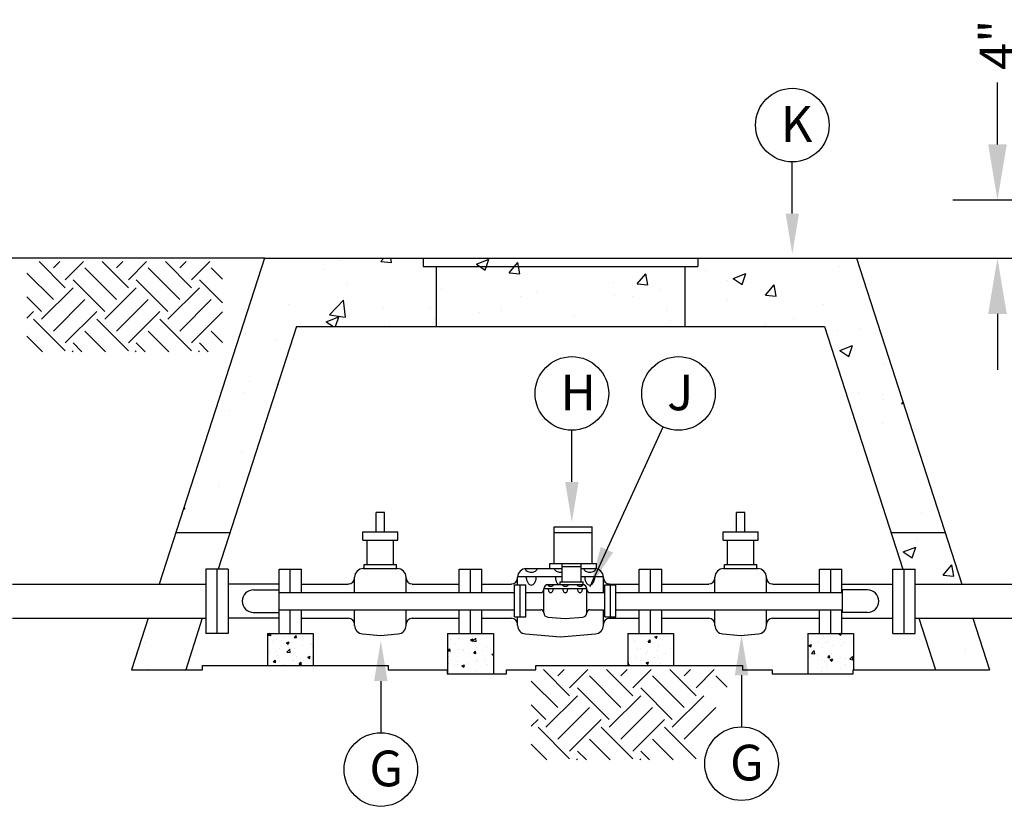
# Model space of a CAD drawing. Units: feet. Extents: x 0 to 11, y 0 to 8.5.
# Drawn here: x 3 to 5.2, y 2.3 to 4 of the extents above; entities that cross this region are included whole.
import ezdxf

# ---------------------------------------------------------------- set-up
doc = ezdxf.new("R2010")
doc.units = ezdxf.units.FT
doc.header["$MEASUREMENT"] = 0
doc.layers.get('0').update_dxf_attribs({"linetype": 'CONTINUOUS'})
doc.layers.get('Defpoints').update_dxf_attribs({"linetype": 'CONTINUOUS'})
doc.layers.add('PSB_DETAIL', color=7, linetype='CONTINUOUS')
doc.layers.add('PSB_DETAIL TEXT', color=2, linetype='CONTINUOUS')
doc.styles.add('L100', font='simplex.shx', dxfattribs={"height": 0.1})
doc.styles.add('SIMPLEX', font='simplex.shx')
doc.dimstyles.new('PSB Detail', dxfattribs={"dimtxt": 0.08, "dimasz": 0.125, "dimexe": 0.1, "dimexo": 0.0625, "dimgap": 0.03125, "dimtad": 0, "dimzin": 0, "dimdsep": 46, "dimtxsty": 'SIMPLEX', "dimcen": -0.0625, "dimazin": 2, "dimtfac": 1, "dimtofl": 0, "dimtmove": 0, "dimatfit": 3, "dimfxl": 1, "dimtolj": 1, "dimtzin": 0, "dimarcsym": 0})

# ---------------------------------------------------------------- blocks, each defined once
blk = doc.blocks.new('*X3')
at = {"color": 0}
for p, q in [((1074.77, 294.5), (1075.19, 294.99)), ((1076.27, 294.37), (1076.15, 294.99)), ((1088.14, 294.14), (1089.89, 294.81)), ((1089.38, 293.3), (1089.89, 294.81)), ((1132.79, 294.9), (1132.79, 294.9)), ((1069.19, 294.63), (1069.19, 294.63)), ((1074.77, 294.5), (1076.27, 294.37)), ((1088.14, 294.14), (1089.38, 293.3)), ((1092.7, 292.93), (1093.91, 294.36)), ((1094.2, 292.8), (1093.91, 294.36)), ((1138.98, 293.86), (1138.98, 293.86)), ((1066.74, 293.34), (1066.74, 293.34)), ((1092.7, 292.93), (1094.2, 292.8)), ((1110.63, 291.36), (1111.84, 292.8)), ((1112.13, 291.23), (1111.84, 292.8)), ((1120.17, 293.3), (1120.17, 293.3)), ((1124.07, 292.13), (1125.82, 292.81)), ((1124.07, 292.13), (1125.31, 291.3)), ((1125.31, 291.3), (1125.82, 292.81)), ((1069.91, 291.24), (1069.91, 291.24)), ((1083.25, 290.68), (1083.25, 290.68)), ((1107.33, 291.54), (1107.33, 291.54)), ((1110.63, 291.36), (1112.13, 291.23)), ((1123.19, 291.78), (1123.19, 291.78)), ((1128.57, 289.79), (1129.77, 291.23)), ((1130.06, 289.66), (1129.77, 291.23)), ((1094.35, 289.66), (1094.35, 289.66)), ((1096.6, 290.11), (1096.6, 290.11)), ((1107.47, 289.71), (1107.47, 289.71)), ((1109.94, 289.55), (1109.94, 289.55)), ((1113.73, 290.54), (1113.73, 290.54)), ((1128.57, 289.79), (1130.06, 289.66)), ((1129.36, 290.18), (1129.36, 290.18)), ((1061.83, 288.44), (1061.83, 288.44)), ((1067.57, 287.06), (1069.52, 289.09)), ((1069.8, 286.71), (1069.52, 289.09)), ((1075.18, 287.88), (1075.18, 287.88)), ((1081.72, 288.06), (1081.72, 288.06)), ((1123.29, 288.98), (1123.29, 288.98)), ((1136.64, 288.42), (1136.64, 288.42)), ((1067.13, 286.07), (1068.88, 286.75)), ((1067.57, 287.06), (1069.79, 286.72)), ((1068.43, 285.39), (1068.88, 286.74)), ((1088.52, 287.32), (1088.52, 287.32)), ((1091.68, 287.63), (1091.68, 287.63)), ((1101.87, 286.75), (1101.87, 286.75)), ((1114.78, 287.67), (1114.78, 287.67)), ((1132.49, 286.58), (1132.49, 286.58)), ((1067.13, 286.07), (1068.15, 285.39)), ((1068.88, 286.3), (1068.88, 286.3)), ((1075.95, 285.56), (1075.95, 285.56)), ((1082.21, 286.39), (1082.21, 286.39)), ((1115.22, 286.19), (1115.22, 286.19)), ((1128.56, 285.63), (1128.56, 285.63)), ((1055.9, 284.43), (1055.9, 284.43)), ((1138.66, 284.82), (1138.66, 284.82)), ((1141.91, 285.06), (1141.91, 285.06)), ((1060.16, 283.48), (1060.16, 283.48)), ((1138.99, 282.07), (1140.74, 282.74)), ((1140.23, 281.23), (1140.74, 282.74)), ((1138.99, 282.07), (1140.23, 281.23)), ((1145.17, 280.13), (1145.17, 280.13)), ((1056.46, 277.66), (1056.46, 277.66)), ((1060.31, 277.26), (1060.35, 277.31)), ((1060.31, 277.26), (1060.34, 277.26)), ((1055.59, 276.11), (1055.59, 276.11)), ((1141.56, 276.21), (1141.56, 276.21)), ((1144.9, 275.94), (1144.9, 275.94)), ((1145.01, 275.15), (1145.01, 275.15)), ((1147.61, 274.65), (1147.8, 274.84)), ((1147.61, 274.65), (1147.88, 274.61)), ((1053.59, 273.62), (1053.59, 273.62)), ((1144.87, 271.81), (1144.87, 271.81)), ((1055.29, 267.78), (1055.29, 267.78)), ((1144.56, 263.48), (1144.56, 263.48)), ((1051.99, 262.96), (1051.99, 262.96)), ((1047.17, 259.91), (1047.34, 259.89)), ((1047.34, 259.89), (1047.28, 260.25)), ((1145.41, 259.02), (1145.41, 259.02)), ((1150.45, 259.39), (1150.45, 259.39)), ((1149.86, 255.53), (1149.86, 255.53)), ((1147.83, 253.88), (1149.58, 254.55)), ((1147.83, 253.88), (1149.07, 253.04)), ((1149.07, 253.04), (1149.58, 254.55)), ((1153.34, 250.78), (1153.34, 250.78)), ((1153.44, 250.61), (1154.64, 252.05)), ((1154.93, 250.48), (1154.64, 252.05)), ((1153.44, 250.61), (1154.93, 250.48)), ((1041.75, 241.22), (1041.75, 241.22)), ((1156.49, 240.28), (1156.49, 240.28)), ((1042.15, 237.48), (1042.15, 237.48))]:
    blk.add_line(p, q, dxfattribs=at)
blk = doc.blocks.new('*X4')
at = {"color": 0}
for p, q in [((194.45, 246.38), (190.8, 250.04)), ((192.8, 249.14), (193.69, 250.04)), ((194.45, 247.49), (197.01, 250.04)), ((203.29, 246.38), (199.64, 250.04)), ((201.64, 249.14), (202.53, 250.04)), ((203.29, 247.49), (205.85, 250.04)), ((212.13, 246.38), (208.48, 250.04)), ((210.47, 249.14), (211.37, 250.04)), ((212.13, 247.49), (214.68, 250.04)), ((192.8, 244.73), (189.1, 248.43)), ((201.64, 244.73), (197.22, 249.14)), ((210.47, 244.73), (206.06, 249.14)), ((216.47, 247.57), (214.89, 249.14)), ((199.98, 243.07), (195.56, 247.49)), ((208.82, 243.07), (204.4, 247.49)), ((216.47, 244.25), (213.24, 247.49)), ((191.14, 241.96), (195.56, 246.38)), ((199.98, 241.96), (204.4, 246.38)), ((208.82, 241.96), (213.24, 246.38)), ((191.14, 243.07), (189.1, 245.11)), ((192.8, 240.31), (197.22, 244.73)), ((201.64, 240.31), (206.06, 244.73)), ((210.47, 240.31), (214.89, 244.73)), ((189.1, 242.13), (190.03, 243.07)), ((194.45, 238.65), (198.87, 243.07)), ((203.29, 238.65), (207.71, 243.07)), ((212.13, 238.65), (216.47, 242.99)), ((194.45, 237.54), (190.03, 241.96)), ((203.29, 237.54), (198.87, 241.96)), ((212.13, 237.54), (207.71, 241.96)), ((200.11, 237.41), (197.22, 240.31)), ((208.95, 237.41), (206.06, 240.31)), ((216.47, 238.73), (214.89, 240.31)), ((191.27, 237.41), (189.1, 239.59)), ((196.79, 237.41), (195.56, 238.65)), ((205.63, 237.41), (204.4, 238.65)), ((214.47, 237.41), (213.24, 238.65)), ((195.43, 237.41), (195.56, 237.54)), ((204.27, 237.41), (204.4, 237.54)), ((213.11, 237.41), (213.24, 237.54))]:
    blk.add_line(p, q, dxfattribs=at)
blk = doc.blocks.new('*X8')
at = {"color": 0}
for p, q in [((1124.97, 175.4), (1125.19, 175.67)), ((1124.97, 175.4), (1125.27, 175.37)), ((1125.27, 175.37), (1125.21, 175.67)), ((1127.15, 175.06), (1127.15, 175.06)), ((1127.83, 175.46), (1127.83, 175.46)), ((1128.56, 175.08), (1128.8, 175.37)), ((1128.56, 175.08), (1128.85, 175.06)), ((1128.6, 175.2), (1128.6, 175.2)), ((1128.85, 175.06), (1128.8, 175.37)), ((1129.08, 175.63), (1129.08, 175.63)), ((1129.72, 175.21), (1129.72, 175.21)), ((1129.82, 174.94), (1129.82, 174.94)), ((1131.17, 175.55), (1131.17, 175.55)), ((1125.54, 174.5), (1125.54, 174.5)), ((1126, 174.82), (1126, 174.82)), ((1126.81, 174.71), (1126.81, 174.71)), ((1127.47, 174.33), (1127.82, 174.47)), ((1127.47, 174.33), (1127.71, 174.17)), ((1127.71, 174.17), (1127.82, 174.47)), ((1127.76, 173.66), (1127.76, 173.66)), ((1128, 173.61), (1128, 173.61)), ((1128.2, 174.38), (1128.2, 174.38)), ((1129.66, 173.91), (1129.66, 173.91)), ((1130.87, 174.27), (1130.87, 174.27)), ((1130.92, 174.11), (1130.92, 174.11)), ((1131.11, 173.89), (1131.11, 173.89)), ((1125.09, 173.11), (1125.09, 173.11)), ((1125.94, 173.16), (1125.94, 173.16)), ((1126.16, 172.51), (1126.16, 172.51)), ((1126.51, 173.49), (1126.51, 173.49)), ((1127.53, 173.04), (1127.92, 173.45)), ((1127.53, 173.04), (1127.97, 172.98)), ((1127.97, 172.97), (1127.92, 173.45)), ((1128.54, 173.53), (1128.54, 173.53)), ((1128.82, 172.4), (1128.82, 172.4)), ((1130.45, 172.32), (1130.8, 172.46)), ((1130.45, 172.32), (1130.7, 172.15)), ((1130.7, 172.15), (1130.8, 172.45)), ((1131.05, 172.22), (1131.05, 172.22)), ((1125.2, 171.52), (1125.2, 171.52)), ((1125.66, 171.64), (1125.9, 171.92)), ((1125.66, 171.64), (1125.96, 171.61)), ((1125.88, 171.5), (1125.88, 171.5)), ((1125.96, 171.61), (1125.9, 171.92)), ((1126.45, 171.69), (1126.45, 171.69)), ((1127, 171.36), (1127, 171.36)), ((1128.34, 171.93), (1128.34, 171.93)), ((1128.48, 171.87), (1128.48, 171.87)), ((1129.25, 171.32), (1129.49, 171.61)), ((1129.25, 171.32), (1129.55, 171.3)), ((1129.55, 171.3), (1129.49, 171.61)), ((1129.91, 171.86), (1129.91, 171.86))]:
    blk.add_line(p, q, dxfattribs=at)
blk = doc.blocks.new('*X7')
at = {"color": 0}
for p, q in [((1150.33, 175.36), (1150.33, 175.36)), ((1151.55, 175.01), (1151.55, 175.01)), ((1151.66, 175), (1151.66, 175)), ((1153.55, 175.25), (1153.55, 175.25)), ((1153.55, 174.6), (1153.94, 175.01)), ((1153.99, 174.53), (1153.94, 175.01)), ((1154.12, 175.36), (1154.12, 175.36)), ((1150.41, 174.84), (1150.41, 174.84)), ((1151.17, 174.04), (1151.17, 174.04)), ((1153.22, 174.75), (1153.57, 174.88)), ((1153.22, 174.75), (1153.47, 174.58)), ((1153.47, 174.58), (1153.57, 174.88)), ((1153.55, 174.6), (1153.99, 174.54)), ((1153.84, 173.93), (1153.84, 173.93)), ((1154.06, 173.7), (1154.06, 173.7)), ((1155.4, 173.7), (1155.4, 173.7)), ((1150.07, 173.2), (1150.31, 173.49)), ((1150.07, 173.2), (1150.37, 173.18)), ((1150.12, 172.38), (1150.12, 172.38)), ((1150.37, 173.17), (1150.31, 173.49)), ((1150.34, 173.03), (1150.34, 173.03)), ((1151.49, 173.35), (1151.49, 173.35)), ((1152.23, 173.37), (1152.23, 173.37)), ((1152.24, 173.28), (1152.24, 173.28)), ((1153.03, 172.88), (1153.03, 172.88)), ((1153.66, 172.89), (1153.9, 173.17)), ((1153.66, 172.89), (1153.96, 172.86)), ((1153.96, 172.86), (1153.9, 173.17)), ((1154.9, 173.26), (1154.9, 173.26)), ((1155.95, 173.38), (1155.95, 173.38)), ((1156.21, 172.73), (1156.4, 172.8)), ((1156.21, 172.73), (1156.4, 172.61)), ((1150.18, 171.5), (1150.18, 171.5)), ((1150.92, 171.31), (1150.92, 171.31)), ((1151.32, 171.28), (1151.32, 171.28)), ((1151.43, 171.68), (1151.43, 171.68)), ((1152.01, 171.12), (1152.36, 171.25)), ((1152.01, 171.12), (1152.26, 170.95)), ((1152.26, 170.95), (1152.36, 171.25)), ((1152.85, 171.39), (1152.85, 171.39)), ((1153.99, 172.03), (1153.99, 172.03)), ((1154.08, 171.73), (1154.08, 171.73)), ((1154.23, 171.78), (1154.23, 171.78)), ((1155.33, 171.89), (1155.33, 171.89)), ((1155.52, 171.27), (1155.52, 171.27)), ((1151.37, 170.02), (1151.37, 170.02)), ((1153.93, 170.37), (1153.93, 170.37)), ((1155.91, 170.17), (1155.91, 170.17)), ((1156.14, 170.03), (1156.14, 170.03))]:
    blk.add_line(p, q, dxfattribs=at)
blk = doc.blocks.new('*X5')
at = {"color": 0}
for p, q in [((1202.54, 175.31), (1202.54, 175.31)), ((1202.59, 175.06), (1202.59, 175.06)), ((1204.74, 175.57), (1204.99, 175.67)), ((1204.74, 175.57), (1204.99, 175.4)), ((1204.99, 175.4), (1205.08, 175.67)), ((1205.51, 175.56), (1205.51, 175.56)), ((1200.54, 173.96), (1200.89, 174.09)), ((1200.54, 173.96), (1200.79, 173.79)), ((1200.79, 173.79), (1200.89, 174.09)), ((1201.87, 174.42), (1201.87, 174.42)), ((1202.48, 173.64), (1202.48, 173.64)), ((1202.86, 174.45), (1202.86, 174.45)), ((1203.13, 174.58), (1203.13, 174.58)), ((1203.79, 173.96), (1203.79, 173.96)), ((1205.02, 174.83), (1205.02, 174.83)), ((1205.07, 174.02), (1205.07, 174.02)), ((1205.53, 174.34), (1205.53, 174.34)), ((1206.7, 174.46), (1206.7, 174.46)), ((1200.56, 172.45), (1200.56, 172.45)), ((1200.87, 173.46), (1200.87, 173.46)), ((1200.91, 172.85), (1201.3, 173.26)), ((1200.91, 172.85), (1201.36, 172.79)), ((1201.36, 172.78), (1201.3, 173.26)), ((1201.81, 172.61), (1201.81, 172.61)), ((1203.17, 172.26), (1203.41, 172.54)), ((1203.17, 172.26), (1203.47, 172.23)), ((1203.47, 172.23), (1203.41, 172.54)), ((1203.7, 172.86), (1203.7, 172.86)), ((1205.01, 172.35), (1205.01, 172.35)), ((1205.7, 172.21), (1205.7, 172.21)), ((1206.25, 172.03), (1206.64, 172.43)), ((1206.69, 171.96), (1206.64, 172.43)), ((1201.89, 171.9), (1201.89, 171.9)), ((1202.39, 170.89), (1202.39, 170.89)), ((1202.42, 171.98), (1202.42, 171.98)), ((1202.78, 171.71), (1202.78, 171.71)), ((1202.94, 171.23), (1202.94, 171.23)), ((1203.52, 171.94), (1203.87, 172.08)), ((1203.52, 171.94), (1203.77, 171.77)), ((1203.77, 171.77), (1203.87, 172.08)), ((1204.55, 171.79), (1204.55, 171.79)), ((1205.55, 171.31), (1205.55, 171.31)), ((1205.61, 171.11), (1205.61, 171.11)), ((1206.25, 172.03), (1206.69, 171.96)), ((1206.76, 171.94), (1206.8, 171.98)), ((1206.76, 171.94), (1206.8, 171.94)), ((1200.5, 170.64), (1200.5, 170.64)), ((1202.35, 170.31), (1202.35, 170.31)), ((1204.95, 170.69), (1204.95, 170.69)), ((1206.63, 169.98), (1206.71, 170.01))]:
    blk.add_line(p, q, dxfattribs=at)
blk = doc.blocks.new('*X6')
at = {"color": 0}
for p, q in [((1176.17, 175.58), (1176.17, 175.58)), ((1177.06, 175.18), (1177.06, 175.18)), ((1178.84, 175.47), (1178.84, 175.47)), ((1178.98, 175.16), (1179.33, 175.29)), ((1178.98, 175.16), (1179.23, 174.99)), ((1179.23, 174.99), (1179.33, 175.29)), ((1179.29, 175.04), (1179.29, 175.04)), ((1179.59, 175.5), (1179.59, 175.5)), ((1180.54, 175.21), (1180.54, 175.21)), ((1181.51, 175.36), (1181.51, 175.36)), ((1176.13, 174.63), (1176.13, 174.63)), ((1178.07, 174.45), (1178.31, 174.74)), ((1178.07, 174.45), (1178.37, 174.43)), ((1178.37, 174.43), (1178.31, 174.74)), ((1179.47, 174.04), (1179.47, 174.04)), ((1179.53, 173.83), (1179.53, 173.83)), ((1175.19, 173.03), (1175.19, 173.03)), ((1176.25, 172.35), (1176.25, 172.35)), ((1176.55, 173.54), (1176.55, 173.54)), ((1177, 173.51), (1177, 173.51)), ((1177.86, 172.91), (1177.86, 172.91)), ((1177.98, 173.07), (1177.98, 173.07)), ((1178.92, 172.24), (1178.92, 172.24)), ((1179.23, 173.24), (1179.23, 173.24)), ((1179.47, 172.17), (1179.47, 172.17)), ((1180.53, 172.8), (1180.53, 172.8)), ((1181.12, 173.49), (1181.12, 173.49)), ((1175.19, 171.61), (1175.28, 171.7)), ((1175.19, 171.25), (1175.34, 171.23)), ((1175.34, 171.22), (1175.28, 171.7)), ((1175.3, 171.16), (1175.42, 171.29)), ((1175.44, 171.16), (1175.42, 171.29)), ((1176.94, 171.85), (1176.94, 171.85)), ((1177.76, 171.53), (1178.12, 171.67)), ((1177.76, 171.53), (1178.01, 171.36)), ((1177.91, 171.27), (1177.91, 171.27)), ((1178.01, 171.36), (1178.12, 171.66)), ((1179.81, 171.51), (1179.81, 171.51)), ((1181.59, 172.13), (1181.59, 172.13))]:
    blk.add_line(p, q, dxfattribs=at)
blk = doc.blocks.new('*D10')
at = {"layer": 'Defpoints', "color": 0, "transparency": 16777216}
for p in [(5.5186, 3.6457), (5.1649, 3.5163), (5.5537, 3.5163)]:
    blk.add_point(p, dxfattribs=at)
at = {"layer": 'PSB_DETAIL TEXT', "color": 0, "lineweight": -2, "transparency": 16777216}
for p, q in [((5.1649, 3.7707), (5.1649, 3.909)), ((5.4561, 3.6457), (5.0649, 3.6457)), ((5.1649, 3.3913), (5.1649, 3.2663))]:
    blk.add_line(p, q, dxfattribs=at)
at = {"layer": 'PSB_DETAIL TEXT', "color": 0, "transparency": 16777216}
for points in [[(5.1441, 3.7707), (5.1858, 3.7707), (5.1649, 3.6457)], [(5.1441, 3.3913), (5.1858, 3.3913), (5.1649, 3.5163)]]:
    blk.add_solid(points, dxfattribs=at)
at = {"layer": 'PSB_DETAIL TEXT', "color": 0, "transparency": 16777216, "insert": (5.1649, 3.9936), "char_height": 0.08, "attachment_point": 5, "rotation": 90, "style": 'SIMPLEX'}
blk.add_mtext('\\A1;4"', dxfattribs=at)

msp = doc.modelspace()

# ---------------------------------------------------------------- linework, layer by layer
at = {"color": 0}
for p, q in [((4.2073, 2.5367), (4.1488, 2.5952)), ((4.1808, 2.5809), (4.1951, 2.5952)), ((4.2073, 2.5544), (4.2482, 2.5952)), ((4.3222, 2.5102), (4.2515, 2.5809)), ((4.3487, 2.5367), (4.2902, 2.5952)), ((4.3222, 2.5809), (4.3365, 2.5952)), ((4.3487, 2.5544), (4.3896, 2.5952)), ((4.4636, 2.5102), (4.3929, 2.5809)), ((4.4902, 2.5367), (4.4316, 2.5952)), ((4.4636, 2.5809), (4.478, 2.5952)), ((4.4902, 2.5544), (4.531, 2.5952)), ((4.5596, 2.5556), (4.5344, 2.5809)), ((4.1808, 2.5102), (4.1216, 2.5694)), ((4.1543, 2.466), (4.225, 2.5367)), ((4.2957, 2.4836), (4.225, 2.5544)), ((4.2957, 2.466), (4.3664, 2.5367)), ((4.4371, 2.4836), (4.3664, 2.5544)), ((4.4371, 2.466), (4.5078, 2.5367)), ((4.1543, 2.4836), (4.1216, 2.5163)), ((4.1808, 2.4395), (4.2515, 2.5102)), ((4.3222, 2.4395), (4.3929, 2.5102)), ((4.4636, 2.4395), (4.5344, 2.5102)), ((4.1216, 2.4686), (4.1366, 2.4836)), ((4.2073, 2.4129), (4.278, 2.4836)), ((4.3487, 2.4129), (4.4195, 2.4836)), ((4.2073, 2.3953), (4.1366, 2.466)), ((4.3487, 2.3953), (4.278, 2.466)), ((4.4902, 2.3953), (4.4195, 2.466)), ((4.1564, 2.3932), (4.1216, 2.428)), ((4.2978, 2.3932), (4.2515, 2.4395)), ((4.4392, 2.3932), (4.3929, 2.4395)), ((4.2448, 2.3932), (4.225, 2.4129)), ((4.3862, 2.3932), (4.3664, 2.4129)), ((4.2229, 2.3932), (4.225, 2.3953)), ((4.3643, 2.3932), (4.3664, 2.3953))]:
    msp.add_line(p, q, dxfattribs=at)
at = {"layer": 'PSB_DETAIL'}
for p, q in [((3.5245, 3.5163), (3.2889, 2.7867)), ((3.5245, 3.5163), (5.5537, 3.5163)), ((3.8797, 3.5163), (3.8797, 3.4971)), ((4.4941, 3.5163), (4.4941, 3.4971)), ((4.8493, 3.5163), (5.0849, 2.7867)), ((3.8797, 3.4971), (4.4941, 3.4971)), ((3.9085, 3.4971), (3.9085, 3.3627)), ((4.4653, 3.4971), (4.4653, 3.3627)), ((3.596, 3.3627), (3.4209, 2.8203)), ((3.596, 3.3627), (4.7779, 3.3627)), ((4.7779, 3.3627), (4.953, 2.8203)), ((3.3261, 2.9019), (3.4472, 2.9019)), ((4.9267, 2.9019), (5.0477, 2.9019)), ((3.2641, 2.7099), (3.2269, 2.5947)), ((3.3852, 2.7099), (3.348, 2.5947)), ((4.9887, 2.7099), (5.0259, 2.5947)), ((5.1097, 2.7099), (5.1469, 2.5947)), ((3.5309, 2.6763), (3.5309, 2.6042)), ((3.6334, 2.6763), (3.6334, 2.6042)), ((3.9341, 2.6763), (3.9341, 2.5853)), ((4.0366, 2.6763), (4.0366, 2.5853)), ((4.3373, 2.6763), (4.3373, 2.6042)), ((4.4398, 2.6763), (4.4398, 2.6042)), ((4.7405, 2.6763), (4.7405, 2.5853)), ((4.843, 2.6763), (4.843, 2.5947)), ((3.2269, 2.5947), (3.348, 2.5947)), ((5.0259, 2.5947), (5.1469, 2.5947))]:
    msp.add_line(p, q, dxfattribs=at)
at = {"layer": 'PSB_DETAIL', "color": 7}
for p, q in [((3.7933, 2.9469), (3.7741, 2.9469)), ((3.7741, 2.9035), (3.7741, 2.9469)), ((3.7933, 2.9035), (3.7933, 2.9469)), ((4.5997, 2.9469), (4.5805, 2.9469)), ((4.5805, 2.9035), (4.5805, 2.9469)), ((4.5997, 2.9035), (4.5997, 2.9469)), ((4.173, 2.8329), (4.173, 2.9144)), ((4.173, 2.9144), (4.2579, 2.9144)), ((4.2579, 2.8329), (4.2579, 2.9144)), ((3.7444, 2.9035), (3.8231, 2.9035)), ((3.7444, 2.8848), (3.7444, 2.9035)), ((3.8231, 2.8848), (3.8231, 2.9035)), ((4.5508, 2.9035), (4.6295, 2.9035)), ((4.5508, 2.8848), (4.5508, 2.9035)), ((4.6295, 2.8848), (4.6295, 2.9035)), ((3.7444, 2.8848), (3.8231, 2.8848)), ((3.754, 2.8303), (3.754, 2.8848)), ((3.8135, 2.8303), (3.8135, 2.8848)), ((4.5508, 2.8848), (4.6295, 2.8848)), ((4.5604, 2.8303), (4.5604, 2.8848)), ((4.6199, 2.8303), (4.6199, 2.8848)), ((3.7453, 2.8212), (3.8221, 2.8212)), ((3.7473, 2.8303), (3.8202, 2.8303)), ((3.7473, 2.8212), (3.7473, 2.8303)), ((3.8202, 2.8212), (3.8202, 2.8303)), ((4.1101, 2.8212), (4.1907, 2.8212)), ((4.1634, 2.8212), (4.1634, 2.8329)), ((4.1634, 2.8329), (4.2675, 2.8329)), ((4.1907, 2.7916), (4.1907, 2.8324)), ((4.1907, 2.8324), (4.2332, 2.8324)), ((4.2332, 2.7916), (4.2332, 2.8324)), ((4.2332, 2.8212), (4.2637, 2.8212)), ((4.2675, 2.8208), (4.2675, 2.8329)), ((4.5517, 2.8212), (4.6285, 2.8212)), ((4.5537, 2.8303), (4.6266, 2.8303)), ((4.5537, 2.8212), (4.5537, 2.8303)), ((4.6266, 2.8212), (4.6266, 2.8303)), ((3.418, 2.8203), (3.3928, 2.8203)), ((3.3928, 2.8203), (3.3928, 2.6763)), ((3.4432, 2.8203), (3.418, 2.8203)), ((3.418, 2.8203), (3.418, 2.6763)), ((3.4432, 2.8203), (3.4432, 2.6763)), ((3.5569, 2.7675), (3.5569, 2.8203)), ((3.5569, 2.8203), (3.5821, 2.8203)), ((3.5821, 2.7675), (3.5821, 2.8203)), ((3.5821, 2.8203), (3.6073, 2.8203)), ((3.6073, 2.7675), (3.6073, 2.8203)), ((3.7261, 2.7675), (3.7261, 2.802)), ((3.8413, 2.7675), (3.8413, 2.802)), ((3.8413, 2.8002), (3.8413, 2.802)), ((3.9601, 2.7675), (3.9601, 2.8203)), ((3.9601, 2.8203), (3.9853, 2.8203)), ((3.9853, 2.7675), (3.9853, 2.8203)), ((3.9853, 2.8203), (4.0105, 2.8203)), ((4.0105, 2.7675), (4.0105, 2.8203)), ((4.0909, 2.7852), (4.0909, 2.802)), ((4.0909, 2.8002), (4.0909, 2.802)), ((4.091, 2.8036), (4.1907, 2.8036)), ((4.2332, 2.8036), (4.2829, 2.8036)), ((4.2829, 2.7675), (4.2829, 2.802)), ((4.2829, 2.8002), (4.2829, 2.802)), ((4.3633, 2.7675), (4.3633, 2.8203)), ((4.3633, 2.8203), (4.3885, 2.8203)), ((4.3885, 2.8203), (4.4137, 2.8203)), ((4.3885, 2.7675), (4.3885, 2.8203)), ((4.4137, 2.7675), (4.4137, 2.8203)), ((4.5325, 2.7675), (4.5325, 2.802)), ((4.6477, 2.7675), (4.6477, 2.802)), ((4.6477, 2.8002), (4.6477, 2.802)), ((4.7665, 2.7675), (4.7665, 2.8203)), ((4.7665, 2.8203), (4.7917, 2.8203)), ((4.7917, 2.7675), (4.7917, 2.8203)), ((4.7917, 2.8203), (4.8169, 2.8203)), ((4.8169, 2.7675), (4.8169, 2.8203)), ((4.9307, 2.8203), (4.9559, 2.8203)), ((4.9307, 2.6763), (4.9307, 2.8203)), ((4.9559, 2.8203), (4.9811, 2.8203)), ((4.9559, 2.6763), (4.9559, 2.8203)), ((4.9811, 2.6763), (4.9811, 2.8203)), ((2.9604, 2.7867), (3.3928, 2.7867)), ((3.5569, 2.7867), (3.4432, 2.7867)), ((3.6073, 2.7867), (3.7127, 2.7867)), ((3.8548, 2.7867), (3.9601, 2.7867)), ((4.0105, 2.7867), (4.0775, 2.7867)), ((4.0843, 2.7852), (4.0969, 2.7852)), ((4.0843, 2.7132), (4.0843, 2.7852)), ((4.0969, 2.7852), (4.1095, 2.7852)), ((4.0969, 2.7132), (4.0969, 2.7852)), ((4.1095, 2.7132), (4.1095, 2.7852)), ((4.1593, 2.7857), (4.2361, 2.7857)), ((4.1859, 2.7857), (4.1859, 2.7916)), ((4.1859, 2.7916), (4.238, 2.7916)), ((4.238, 2.7856), (4.238, 2.7916)), ((4.2859, 2.7132), (4.2859, 2.7852)), ((4.2859, 2.7852), (4.2985, 2.7852)), ((4.2964, 2.7867), (4.3633, 2.7867)), ((4.2985, 2.7852), (4.3111, 2.7852)), ((4.2985, 2.7132), (4.2985, 2.7852)), ((4.3111, 2.7132), (4.3111, 2.7852)), ((4.4137, 2.7867), (4.5191, 2.7867)), ((4.6612, 2.7867), (4.7665, 2.7867)), ((4.8169, 2.7867), (4.9307, 2.7867)), ((4.9811, 2.7867), (5.4578, 2.7867)), ((3.5001, 2.7737), (3.5562, 2.7737)), ((3.5562, 2.7737), (3.5562, 2.723)), ((3.5562, 2.7675), (4.0843, 2.7675)), ((4.1095, 2.7675), (4.1429, 2.7675)), ((4.1497, 2.7752), (4.1497, 2.7761)), ((4.1497, 2.7223), (4.1497, 2.7761)), ((4.2457, 2.7752), (4.2457, 2.7761)), ((4.2457, 2.7223), (4.2457, 2.7761)), ((4.2525, 2.7675), (4.2859, 2.7675)), ((4.3111, 2.7675), (4.8177, 2.7675)), ((4.8738, 2.7737), (4.8177, 2.7737)), ((4.8177, 2.7737), (4.8177, 2.723)), ((3.5001, 2.723), (3.5562, 2.723)), ((3.5562, 2.7291), (4.0843, 2.7291)), ((3.5569, 2.6763), (3.5569, 2.7291)), ((3.5821, 2.6763), (3.5821, 2.7291)), ((3.6073, 2.6763), (3.6073, 2.7291)), ((3.7261, 2.6942), (3.7261, 2.7291)), ((3.8413, 2.6942), (3.8413, 2.7291)), ((3.9601, 2.6763), (3.9601, 2.7291)), ((3.9853, 2.6763), (3.9853, 2.7291)), ((4.0105, 2.6763), (4.0105, 2.7291)), ((4.0843, 2.7132), (4.0969, 2.7132)), ((4.0909, 2.6942), (4.0909, 2.7132)), ((4.0969, 2.7132), (4.1095, 2.7132)), ((4.1095, 2.7291), (4.1429, 2.7291)), ((4.1497, 2.7223), (4.1497, 2.7234)), ((4.1585, 2.7127), (4.1977, 2.7093)), ((4.1977, 2.7093), (4.237, 2.7127)), ((4.2457, 2.7223), (4.2457, 2.7234)), ((4.2525, 2.7291), (4.2859, 2.7291)), ((4.2829, 2.6942), (4.2829, 2.7291)), ((4.2859, 2.7132), (4.2985, 2.7132)), ((4.2985, 2.7132), (4.3111, 2.7132)), ((4.3111, 2.7291), (4.8177, 2.7291)), ((4.3633, 2.6763), (4.3633, 2.7291)), ((4.3885, 2.6763), (4.3885, 2.7291)), ((4.4137, 2.6763), (4.4137, 2.7291)), ((4.5325, 2.6942), (4.5325, 2.7291)), ((4.6477, 2.6942), (4.6477, 2.7291)), ((4.7665, 2.6763), (4.7665, 2.7291)), ((4.7917, 2.6763), (4.7917, 2.7291)), ((4.8169, 2.6763), (4.8169, 2.7291)), ((4.8738, 2.723), (4.8177, 2.723)), ((2.9604, 2.7099), (3.3928, 2.7099)), ((3.5569, 2.7099), (3.4432, 2.7099)), ((3.6073, 2.7099), (3.7127, 2.7099)), ((3.7261, 2.6942), (3.7261, 2.6965)), ((3.8413, 2.6942), (3.8413, 2.6965)), ((3.8548, 2.7099), (3.9601, 2.7099)), ((4.0105, 2.7099), (4.0775, 2.7099)), ((4.0909, 2.6942), (4.0909, 2.6965)), ((4.2829, 2.6942), (4.2829, 2.6965)), ((4.2964, 2.7099), (4.3633, 2.7099)), ((4.4137, 2.7099), (4.5191, 2.7099)), ((4.5325, 2.6942), (4.5325, 2.6965)), ((4.6477, 2.6942), (4.6477, 2.6965)), ((4.6612, 2.7099), (4.7665, 2.7099)), ((4.8169, 2.7099), (4.9307, 2.7099)), ((4.9811, 2.7099), (5.4578, 2.7099)), ((3.418, 2.6763), (3.3928, 2.6763)), ((3.4432, 2.6763), (3.418, 2.6763)), ((3.5309, 2.6763), (3.6334, 2.6763)), ((3.7437, 2.6751), (3.7837, 2.6716)), ((3.7837, 2.6716), (3.8238, 2.6751)), ((3.9341, 2.6763), (4.0366, 2.6763)), ((3.9853, 2.6763), (4.0366, 2.6763)), ((4.1085, 2.6751), (4.1869, 2.6682)), ((4.1869, 2.6682), (4.2654, 2.6751)), ((4.3373, 2.6763), (4.4398, 2.6763)), ((4.5501, 2.6751), (4.5901, 2.6716)), ((4.5901, 2.6716), (4.6302, 2.6751)), ((4.7405, 2.6763), (4.843, 2.6763)), ((4.9307, 2.6763), (4.9559, 2.6763)), ((4.9559, 2.6763), (4.9811, 2.6763))]:
    msp.add_line(p, q, dxfattribs=at)
at = {"layer": 'PSB_DETAIL', "color": 3}
for p, q in [((4.173, 2.9021), (4.2579, 2.9021)), ((4.1907, 2.8262), (4.2332, 2.8262)), ((4.1498, 2.777), (4.2457, 2.777))]:
    msp.add_line(p, q, dxfattribs=at)
at = {"layer": 'PSB_DETAIL', "linetype": 'Continuous'}
msp.add_lwpolyline([(3.5245, 3.5163), (2.9723, 3.5163), (2.947, 3.5163, 0.414214)], format="xyb", dxfattribs=at)
at = {"layer": 'PSB_DETAIL', "color": 3}
for points in [[(4.108, 2.821, 0.148067), (4.1089, 2.8184, 0.106822), (4.112, 2.8156, 0.073492), (4.1161, 2.8139, 0.06002), (4.1215, 2.8132, 0.06002), (4.1269, 2.8139, 0.073492), (4.131, 2.8156, 0.106822), (4.134, 2.8184, 0.154177), (4.1349, 2.8212, 0.154177)], [(4.1735, 2.8212, 0.154177), (4.1744, 2.8184, 0.106822), (4.1774, 2.8156, 0.073492), (4.1816, 2.8139, 0.06002), (4.1869, 2.8132, 0.041864), (4.1907, 2.8135, 0.073492)], [(4.239, 2.8212, 0.154177), (4.2398, 2.8184, 0.106822), (4.2429, 2.8156, 0.073492), (4.247, 2.8139, 0.06002), (4.2524, 2.8132, 0.06002), (4.2578, 2.8139, 0.073492), (4.2619, 2.8156, 0.106822), (4.265, 2.8184, 0.148067), (4.2658, 2.821, 0.154177)], [(4.1101, 2.8036, 0.06002), (4.1111, 2.7959, 0.073492), (4.1135, 2.79, 0.106822), (4.1175, 2.7856, 0.154177), (4.1215, 2.7844, 0.154177), (4.1255, 2.7856, 0.106822), (4.1295, 2.79, 0.073492), (4.1319, 2.7959, 0.06002), (4.1328, 2.8036, 0.06002)], [(4.1756, 2.8032, 0.06002), (4.1765, 2.7955, 0.073492), (4.1789, 2.7896, 0.092515), (4.1823, 2.7857, 0.154177)], [(4.2411, 2.8036, 0.06002), (4.242, 2.7959, 0.073492), (4.2444, 2.79, 0.106822), (4.2484, 2.7856, 0.154177), (4.2524, 2.7844, 0.154177), (4.2564, 2.7856, 0.106822), (4.2604, 2.79, 0.073492), (4.2628, 2.7959, 0.06002), (4.2637, 2.8036, 0.06002)], [(4.1583, 2.7857, 0.148067), (4.1587, 2.7844, 0.106822), (4.1602, 2.7829, 0.073492), (4.1623, 2.7821, 0.06002), (4.165, 2.7818, 0.06002), (4.1677, 2.7821, 0.073492), (4.1697, 2.7829, 0.106822), (4.1713, 2.7844, 0.154177), (4.1717, 2.7857, 0.154177)], [(4.1593, 2.777, 0.06002), (4.1598, 2.7731, 0.073492), (4.161, 2.7702, 0.106822), (4.163, 2.768, 0.154177), (4.165, 2.7674, 0.154177), (4.167, 2.768, 0.106822), (4.169, 2.7702, 0.073492), (4.1702, 2.7731, 0.06002), (4.1707, 2.777, 0.06002)], [(4.191, 2.7857, 0.154177), (4.1914, 2.7844, 0.106822), (4.193, 2.7829, 0.073492), (4.195, 2.7821, 0.06002), (4.1977, 2.7818, 0.06002), (4.2004, 2.7821, 0.073492), (4.2025, 2.7829, 0.106822), (4.204, 2.7844, 0.154177), (4.2044, 2.7857, 0.154177)], [(4.1921, 2.7768, 0.06002), (4.1925, 2.7729, 0.073492), (4.1937, 2.77, 0.106822), (4.1957, 2.7678, 0.154177), (4.1977, 2.7672, 0.154177), (4.1997, 2.7678, 0.106822), (4.2017, 2.77, 0.073492), (4.2029, 2.7729, 0.06002), (4.2034, 2.7768, 0.06002)], [(4.2237, 2.7857, 0.154177), (4.2242, 2.7844, 0.106822), (4.2257, 2.7829, 0.073492), (4.2278, 2.7821, 0.06002), (4.2305, 2.7818, 0.06002), (4.2331, 2.7821, 0.073492), (4.2352, 2.7829, 0.106822), (4.2367, 2.7844, 0.148067), (4.2372, 2.7857, 0.154177)], [(4.2248, 2.777, 0.06002), (4.2252, 2.7731, 0.073492), (4.2264, 2.7702, 0.106822), (4.2285, 2.768, 0.154177), (4.2305, 2.7674, 0.154177), (4.2324, 2.768, 0.106822), (4.2345, 2.7702, 0.073492), (4.2357, 2.7731, 0.06002), (4.2361, 2.777, 0.06002)]]:
    msp.add_lwpolyline(points, format="xyb", dxfattribs=at)
at = {"layer": 'PSB_DETAIL'}
for points in [[(3.3388, 2.5947), (3.386, 2.5947), (3.386, 2.6042), (3.8014, 2.6042), (3.8014, 2.5947), (3.9335, 2.5947), (3.9335, 2.5853), (4.0657, 2.5853), (4.0657, 2.5947), (4.1318, 2.5947), (4.1318, 2.6042), (4.5944, 2.6042), (4.5944, 2.5947), (4.6604, 2.5947), (4.6604, 2.5853), (4.8036, 2.5853)], [(4.7944, 2.5853), (4.8416, 2.5853), (4.8416, 2.5947), (5.0259, 2.5947)]]:
    msp.add_lwpolyline(points, dxfattribs=at)
at = {"layer": 'PSB_DETAIL', "color": 7}
for centre, radius, start, end in [((3.7453, 2.802), 0.0192, 90, 180), ((3.8221, 2.802), 0.0192, 0, 90), ((4.1101, 2.802), 0.0192, 90, 180), ((4.2637, 2.802), 0.0192, 0, 90), ((4.5517, 2.802), 0.0192, 90, 180), ((4.6285, 2.802), 0.0192, 0, 90), ((3.7127, 2.8002), 0.0134, 270, 0), ((3.8548, 2.8002), 0.0134, 180, 270), ((4.0775, 2.8002), 0.0134, 270, 0), ((4.2964, 2.8002), 0.0134, 180, 270), ((4.5191, 2.8002), 0.0134, 270, 0), ((4.6612, 2.8002), 0.0134, 180, 270), ((4.1593, 2.7761), 0.0096, 90, 180), ((4.2361, 2.7761), 0.0096, 0, 90), ((4.1429, 2.7742), 0.00672, 270, 0), ((4.2525, 2.7742), 0.00672, 180, 270), ((4.1429, 2.7224), 0.00672, 0, 90), ((4.1593, 2.7223), 0.0096, 180, 264.9708), ((4.2361, 2.7223), 0.0096, 275.0292, 0), ((4.2525, 2.7224), 0.00672, 90, 180), ((3.7127, 2.6965), 0.0134, 0, 90), ((3.7453, 2.6942), 0.0192, 180, 264.9708), ((3.8221, 2.6942), 0.0192, 275.0292, 0), ((3.8548, 2.6965), 0.0134, 90, 180), ((4.0775, 2.6965), 0.0134, 0, 90), ((4.1101, 2.6942), 0.0192, 180, 264.9708), ((4.2637, 2.6942), 0.0192, 275.0292, 0), ((4.2964, 2.6965), 0.0134, 90, 180), ((4.5191, 2.6965), 0.0134, 0, 90), ((4.5517, 2.6942), 0.0192, 180, 264.9708), ((4.6285, 2.6942), 0.0192, 275.0292, 0), ((4.6612, 2.6965), 0.0134, 90, 180)]:
    msp.add_arc(centre, radius, start, end, dxfattribs=at)
at = {"layer": 'PSB_DETAIL'}
for centre, start, end in [((3.5001, 2.7483), 90, 270), ((4.8738, 2.7483), 270, 90)]:
    msp.add_arc(centre, 0.0253, start, end, dxfattribs=at)
at = {"layer": 'PSB_DETAIL TEXT'}
for p, q in [((4.7058, 3.6157), (4.7058, 3.7314)), ((4.2124, 3.0151), (4.2124, 3.1308)), ((4.2533, 2.7815), (4.4167, 3.1383)), ((4.5921, 2.5826), (4.5921, 2.467)), ((3.7848, 2.5696), (3.7848, 2.4539))]:
    msp.add_line(p, q, dxfattribs=at)
for centre in [(4.7058, 3.8138), (4.2124, 3.2132), (4.451, 3.2132), (3.7848, 2.3715), (4.5921, 2.3846)]:
    msp.add_circle(centre, 0.0824, dxfattribs=at)
for points in [[(4.7208, 3.6157), (4.6908, 3.6157), (4.7058, 3.5257)], [(4.2274, 3.0151), (4.1974, 3.0151), (4.2124, 2.9251)], [(4.3045, 2.8571), (4.2772, 2.8696), (4.2533, 2.7815)], [(4.5771, 2.5826), (4.6071, 2.5826), (4.5921, 2.6726)], [(3.7698, 2.5696), (3.7998, 2.5696), (3.7848, 2.6596)]]:
    msp.add_solid(points, dxfattribs=at)

# ---------------------------------------------------------------- block references
at = {"layer": 'PSB_DETAIL', "xscale": 0.01600000000000001, "yscale": 0.01600000000000001, "zscale": 0.01600000000000001}
for name, p in [('*X4', (-0.0329, -0.4922)), ('*X3', (-13.4114, -1.2035))]:
    msp.add_blockref(name, p, dxfattribs=at)
at = {"layer": 'PSB_DETAIL', "color": 3, "xscale": 0.01600000000000001, "yscale": 0.01600000000000001, "zscale": 0.01600000000000001}
for name in ['*X8', '*X7', '*X6', '*X5']:
    msp.add_blockref(name, (-14.4658, -0.1343), dxfattribs=at)

# ---------------------------------------------------------------- texts
at = {"layer": 'PSB_DETAIL TEXT', "style": 'L100'}
for s, p in [('K', (4.6802, 3.7762)), ('H', (4.1868, 3.1756)), ('J', (4.4255, 3.1756)), ('G', (4.5665, 2.347)), ('G', (3.7592, 2.3339))]:
    msp.add_text(s, height=0.08, dxfattribs=at).set_placement(p)

# ---------------------------------------------------------------- dimensions: what is measured, and where the dimension line sits
at = {"layer": 'PSB_DETAIL TEXT'}
dim = msp.add_linear_dim(base=(5.1649, 3.5163), p1=(5.5186, 3.6457), p2=(5.5537, 3.5163), angle=90, text='4"', dimstyle='PSB Detail', override={"dimpost": "'", "dimse2": 1, "dimsd2": 0}, dxfattribs=at)
dim.commit()
dim.dimension.update_dxf_attribs({"geometry": '*D10', "text_midpoint": (5.1649, 3.9936), "dimtype": 160})

doc.saveas('drawing.dxf')
